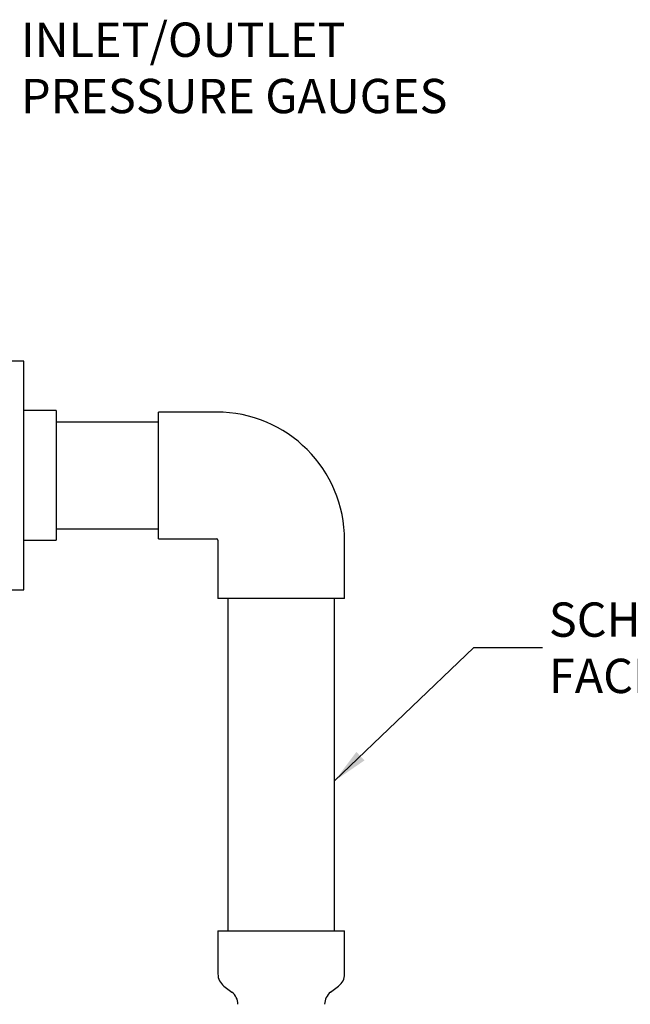
# Model space of a CAD drawing. Units: inches. Extents: x -2 to 192, y -2 to 149.
# Drawn here: x 135 to 155, y 45 to 77 of the extents above; entities that cross this region are included whole.
import ezdxf

# ---------------------------------------------------------------- set-up
doc = ezdxf.new("R2010")
doc.units = ezdxf.units.IN
doc.header["$MEASUREMENT"] = 0
doc.layers.add('DIMENSION', color=7, linetype='Continuous')
doc.styles.add('SLDTEXTSTYLE0', font='TXT', dxfattribs={"width": 0.75})
doc.dimstyles.get("Standard").update_dxf_attribs({"dimtxt": 0.18, "dimasz": 0.18, "dimexe": 0.18, "dimexo": 0.0625, "dimgap": 0.09, "dimtad": 0, "dimtih": 1, "dimtoh": 1, "dimdec": 4, "dimzin": 0, "dimdsep": 46, "dimtxsty": 'Standard', "dimcen": 0.09, "dimadec": 0, "dimazin": 0, "dimtfac": 1, "dimtdec": 4, "dimtofl": 0, "dimtmove": 0, "dimatfit": 3, "dimfxl": 0, "dimtolj": 1, "dimtzin": 0, "dimarcsym": 0})

# ---------------------------------------------------------------- blocks, each defined once
blk = doc.blocks.new('SW_NOTE_0_9')
at = {"layer": 'DIMENSION', "color": 0, "char_height": 0.125, "attachment_point": 1, "style": 'SLDTEXTSTYLE0'}
for s, insert in [('INLET/OUTLET', (0.0203, 0.1637)), ('PRESSURE GAUGES', (0.0203, -0.0413))]:
    blk.add_mtext(s, dxfattribs=dict(at, insert=insert))
blk = doc.blocks.new('SW_NOTE_0_10')
at = {"layer": 'DIMENSION', "color": 0, "char_height": 0.125, "attachment_point": 1, "style": 'SLDTEXTSTYLE0'}
for s, insert in [('SCH.80 PVC', (0.0236, 0.1646)), ('FACE PIPING', (0.0236, -0.0404))]:
    blk.add_mtext(s, dxfattribs=dict(at, insert=insert))

msp = doc.modelspace()

# ---------------------------------------------------------------- linework, layer by layer
at = {"color": 7, "linetype": 'Continuous', "lineweight": 25}
for p, q in [((135.134, 66.277), (134.134, 66.277)), ((135.134, 58.777), (135.134, 66.277)), ((136.196, 64.652), (135.134, 64.652)), ((136.196, 64.652), (136.196, 60.402)), ((141.447, 64.605), (139.541, 64.605)), ((139.541, 60.449), (139.541, 64.605)), ((139.541, 64.277), (136.196, 64.277)), ((136.196, 60.777), (139.541, 60.777)), ((135.134, 60.402), (136.196, 60.402)), ((139.541, 60.449), (141.447, 60.449)), ((141.494, 60.402), (141.494, 58.496)), ((145.65, 58.496), (145.65, 60.402)), ((134.134, 58.777), (135.134, 58.777)), ((145.65, 58.496), (141.494, 58.496)), ((141.822, 58.496), (141.822, 47.598)), ((145.322, 47.598), (145.322, 58.496)), ((141.494, 47.598), (141.494, 46.189)), ((141.494, 47.598), (145.65, 47.598)), ((145.65, 46.189), (145.65, 47.598)), ((141.691, 45.791), (141.953, 45.592)), ((145.191, 45.592), (145.453, 45.791))]:
    msp.add_line(p, q, dxfattribs=at)
for centre, radius, start, end in [((141.447, 60.402), 4.203, 360, 90), ((141.447, 60.402), 0.0469, 360, 90), ((141.994, 46.189), 0.5, 180, 232.6961), ((145.15, 46.189), 0.5, 307.3039, 0), ((141.65, 45.194), 0.5, 0, 52.6961), ((145.494, 45.194), 0.5, 127.3039, 180)]:
    msp.add_arc(centre, radius, start, end, dxfattribs=at)

# ---------------------------------------------------------------- block references
at = {"layer": 'DIMENSION', "xscale": 9, "yscale": 9, "zscale": 9}
for name, p in [('SW_NOTE_0_9', (134.855, 75.896)), ('SW_NOTE_0_10', (152.133, 56.883))]:
    msp.add_blockref(name, p, dxfattribs=at)

# ---------------------------------------------------------------- leaders
at = {"layer": 'DIMENSION'}
msp.add_leader([(145.322, 52.517), (149.883, 56.883), (152.133, 56.883)], dimstyle='Standard', override={"dimscale": 9, "dimtxt": 0.125, "dimasz": 0.13, "dimexe": 0.125, "dimexo": 0.05, "dimgap": 0.06, "dimdec": 2, "dimadec": 2, "dimtdec": 2}, dxfattribs=at)

doc.saveas('drawing.dxf')
